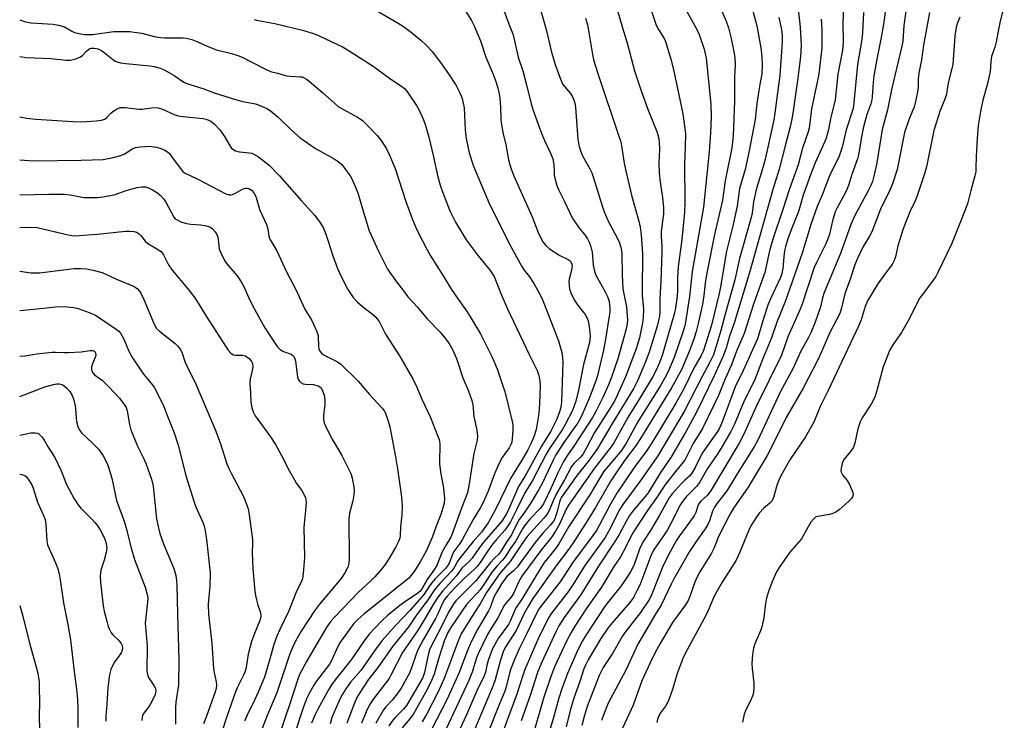
# Model space of a CAD drawing. Units: inches. Extents: x 1243772 to 1249772, y 605451 to 609451.
# Drawn here: x 1243773 to 1244097, y 606416 to 606647 of the extents above; entities that cross this region are included whole.
import ezdxf

# ---------------------------------------------------------------- set-up
doc = ezdxf.new("R2010")
doc.units = ezdxf.units.IN
doc.header["$MEASUREMENT"] = 0
doc.layers.add('Undefined', color=1, linetype='Continuous')

msp = doc.modelspace()

# ---------------------------------------------------------------- linework, layer by layer
at = {"layer": 'Undefined'}
for points, elevation in [([(1244028.76, 606656.56), (1244030.12, 606644.71), (1244030.43, 606638.66), (1244030.23, 606634.87), (1244029.23, 606627.09), (1244027.53, 606615.59), (1244026.93, 606612.26), (1244024.99, 606605.22), (1244023.16, 606597.89), (1244021.11, 606591.21), (1244013.45, 606564.26), (1244008.27, 606547.23), (1244006.84, 606542.99), (1244005.66, 606539.04), (1244004.64, 606536.11), (1244001.74, 606529.83), (1243996.08, 606518.17), (1243992.43, 606511.39), (1243987.5, 606502.94), (1243984.11, 606498.05), (1243979.96, 606491.4), (1243979.02, 606490.2), (1243975.15, 606485.69), (1243973.82, 606483.89), (1243972.81, 606482.16), (1243970.42, 606477.66), (1243969.24, 606475.7), (1243963.61, 606467.23), (1243957.74, 606457.64), (1243952.29, 606450.33), (1243950.6, 606447.55), (1243949.64, 606445.78), (1243944.83, 606435.42), (1243943.53, 606432.22), (1243941.14, 606424.59), (1243938.15, 606416.28)], 580), ([(1243980.07, 606652.93), (1243982.63, 606645.39), (1243983.42, 606643.89), (1243985.27, 606640.97), (1243985.74, 606639.96), (1243987.52, 606633.81), (1243988.4, 606630.2), (1243991.37, 606616.14), (1243992.25, 606609.65), (1243992.2, 606605.19), (1243991.98, 606599.69), (1243992.02, 606587.07), (1243991.93, 606583.73), (1243991.06, 606574.79), (1243989.91, 606565.82), (1243989.66, 606562.13), (1243989.62, 606557.75), (1243989.45, 606555.21), (1243989.01, 606552.16), (1243988.6, 606550.17), (1243984.64, 606536.59), (1243983.78, 606534.24), (1243982.76, 606531.93), (1243981.43, 606529.45), (1243977.28, 606522.56), (1243973.31, 606516.18), (1243968.68, 606507.87), (1243967.69, 606506.44), (1243962.36, 606499.44), (1243953.7, 606487.25), (1243952.98, 606485.99), (1243950.78, 606481.03), (1243949.5, 606478.76), (1243948.23, 606476.86), (1243944.67, 606472.33), (1243938.37, 606463.88), (1243937.25, 606461.99), (1243936.11, 606459.15), (1243935.63, 606458.19), (1243934.71, 606456.86), (1243933.18, 606455.15), (1243932.55, 606454.25), (1243930.5, 606450.14), (1243927.84, 606446.04), (1243927.12, 606444.76), (1243923.97, 606438.35), (1243923.49, 606437.05), (1243922.01, 606432.31), (1243920.9, 606429.61), (1243912.55, 606411.82)], 590), ([(1244002.7, 606653.71), (1244005.69, 606646.68), (1244006.44, 606644.42), (1244007.38, 606640.96), (1244008.37, 606636.03), (1244008.58, 606634.57), (1244008.66, 606632.24), (1244008.48, 606628.18), (1244008.42, 606620.46), (1244007.99, 606608.92), (1244007.57, 606605.01), (1244005.32, 606594.09), (1244004.51, 606587.75), (1244001.88, 606576.47), (1243999.2, 606563.19), (1243998.78, 606560.34), (1243998.38, 606556.35), (1243997.93, 606553.53), (1243996.63, 606547.6), (1243995.82, 606544.45), (1243995.03, 606541.92), (1243993.53, 606537.85), (1243991.06, 606532.05), (1243987.73, 606525.95), (1243977.52, 606509.23), (1243976.09, 606507.09), (1243972.2, 606502.04), (1243968.96, 606497.23), (1243967.72, 606495.27), (1243962.64, 606486.55), (1243959.5, 606481.37), (1243955.26, 606474.89), (1243953.76, 606472.74), (1243949.88, 606467.67), (1243942.01, 606456.55), (1243940.52, 606454.13), (1243939.14, 606451.59), (1243936.52, 606445.98), (1243932.86, 606440.43), (1243932.28, 606439.03), (1243931.28, 606435.9), (1243929.62, 606429.79), (1243928.96, 606427.93), (1243922.74, 606413.31)], 586), ([(1244013.45, 606653.83), (1244015.75, 606645.18), (1244017.16, 606637.84), (1244017.47, 606634.89), (1244017.59, 606632.29), (1244017.49, 606629.19), (1244016.89, 606626.44), (1244016.45, 606623.79), (1244015.82, 606619.54), (1244015.21, 606614.34), (1244013.15, 606603.42), (1244011.97, 606597.83), (1244010.12, 606591.62), (1244009.35, 606585.8), (1244007.88, 606579.24), (1244005.76, 606570.95), (1244003.82, 606559.24), (1244003.36, 606557.04), (1244000.83, 606546.6), (1243998.27, 606538.27), (1243997.49, 606536.61), (1243995.04, 606532.36), (1243991.73, 606525.59), (1243989.15, 606520.92), (1243981.46, 606508.15), (1243979.52, 606505.34), (1243975.39, 606499.71), (1243969.62, 606491.19), (1243967.54, 606487.67), (1243962.95, 606478.96), (1243961.79, 606477.28), (1243955.11, 606468.26), (1243950.98, 606462.09), (1243944.85, 606454.29), (1243944.02, 606453.07), (1243943.35, 606451.88), (1243940.05, 606445.03), (1243937.64, 606440.22), (1243935.97, 606436.52), (1243934.57, 606432.81), (1243933.21, 606427.51), (1243932.75, 606426.07), (1243930.42, 606420.55), (1243926.25, 606409.87)], 584), ([(1244044.47, 606653.62), (1244044.08, 606645.96), (1244044.22, 606639.72), (1244044.15, 606638.28), (1244043.99, 606637.12), (1244042.51, 606629.2), (1244041.6, 606620.78), (1244041.28, 606619.32), (1244040.13, 606615.11), (1244039.41, 606611.02), (1244038.61, 606608.19), (1244038.12, 606606.82), (1244035, 606600.05), (1244033.42, 606596.02), (1244031, 606589.42), (1244030.08, 606585.91), (1244029.47, 606583.97), (1244027.07, 606577.92), (1244026.05, 606575.03), (1244025.22, 606572.39), (1244024.9, 606571.05), (1244024.64, 606569.07), (1244024.39, 606565.25), (1244024.04, 606563.56), (1244023.54, 606562.24), (1244020.26, 606555.2), (1244019.53, 606553.44), (1244018.08, 606549.07), (1244015.97, 606542.05), (1244011.41, 606531.84), (1244008.69, 606526.27), (1244004.61, 606515.24), (1244003.98, 606513.68), (1244003.35, 606512.43), (1244002.57, 606511.2), (1243998.01, 606504.7), (1243997.22, 606503.28), (1243995.49, 606499.68), (1243994.38, 606497.82), (1243993.6, 606496.89), (1243992.09, 606495.56), (1243990.87, 606494.3), (1243987.95, 606491.03), (1243986.92, 606489.66), (1243983.65, 606483.75), (1243980.77, 606478.94), (1243978.48, 606475.46), (1243977.78, 606474.27), (1243977.11, 606472.76), (1243975.36, 606467.78), (1243974.83, 606466.58), (1243974.16, 606465.37), (1243972.95, 606463.45), (1243971.09, 606460.78), (1243967.03, 606455.73), (1243965.62, 606453.8), (1243959.35, 606444.29), (1243958.37, 606442.65), (1243956.92, 606439.89), (1243953.44, 606431.86), (1243951.59, 606426.85), (1243950.61, 606423.79), (1243948.67, 606416.89), (1243946.71, 606410.52)], 576), ([(1244065.29, 606653.1), (1244064.2, 606645.23), (1244063.85, 606640.09), (1244063.6, 606638.42), (1244060.22, 606624.66), (1244058.85, 606617.42), (1244057.13, 606611.02), (1244055.29, 606600), (1244054.47, 606596.04), (1244053.87, 606593.88), (1244053.36, 606592.6), (1244052.47, 606590.76), (1244048.09, 606582.66), (1244046.72, 606579.69), (1244043.32, 606570.13), (1244037.96, 606557.31), (1244037.44, 606555.55), (1244036.82, 606552.92), (1244035.83, 606549.8), (1244035.04, 606547.57), (1244033.6, 606544.02), (1244032.85, 606542.48), (1244030.34, 606537.96), (1244027.67, 606532.2), (1244023.61, 606524.69), (1244016.03, 606508.5), (1244015, 606506.68), (1244009.83, 606498.46), (1244006.5, 606492.84), (1244005.61, 606491.58), (1244002.68, 606487.9), (1244001.83, 606486.67), (1244001.23, 606485.37), (1244000.22, 606482.16), (1243999.66, 606480.88), (1243998.77, 606479.47), (1243995.78, 606475.33), (1243993.58, 606471.99), (1243988.33, 606462.84), (1243987.54, 606461.32), (1243984.29, 606454.38), (1243982.56, 606451.6), (1243976.57, 606441.54), (1243972.67, 606432.91), (1243966.82, 606422.14), (1243965.14, 606417.91), (1243964.64, 606416.38)], 570), ([(1243888.37, 606651.41), (1243897.69, 606646.01), (1243899.35, 606644.91), (1243902.08, 606642.89), (1243905.06, 606640.43), (1243906.94, 606638.61), (1243908.93, 606636.52), (1243912.16, 606632.27), (1243914.24, 606629.37), (1243916.77, 606625.46), (1243917.98, 606623.12), (1243918.76, 606621.22), (1243919.33, 606618.17), (1243919.72, 606610.87), (1243919.9, 606608.87), (1243920.14, 606607.46), (1243921.06, 606603.27), (1243922.44, 606598.95), (1243927.77, 606586.39), (1243931.26, 606579.54), (1243934.21, 606573.47), (1243938.36, 606565.87), (1243939.16, 606564.67), (1243940.86, 606562.45), (1243942.31, 606560.31), (1243943.34, 606558.57), (1243945.12, 606555.27), (1243950.48, 606541.36), (1243951.53, 606537.57), (1243951.79, 606535.92), (1243951.9, 606534.49), (1243951.46, 606521.24), (1243951.26, 606519.58), (1243950.81, 606517.99), (1243949.86, 606515.64), (1243947.9, 606511.69), (1243944.85, 606506.75), (1243939.4, 606496.69), (1243937.24, 606493.4), (1243934.57, 606487.03), (1243933.39, 606484.63), (1243932.56, 606483.2), (1243931.77, 606482.05), (1243925.85, 606475.18), (1243924.44, 606473.33), (1243922.02, 606469.88), (1243921.12, 606468.87), (1243918.57, 606466.56), (1243916.86, 606464.06), (1243912.28, 606458.93), (1243910.81, 606457.08), (1243909.5, 606455.13), (1243906.1, 606449.32), (1243903.99, 606445.94), (1243899.03, 606438.83), (1243895.27, 606431.36), (1243894.63, 606430.22), (1243889.47, 606423.56), (1243888.41, 606421.86), (1243887.33, 606419.77), (1243886.61, 606418.19), (1243885.57, 606415.55)], 602), ([(1243919.74, 606650.19), (1243921.77, 606646.93), (1243922.58, 606645.36), (1243924.75, 606640.23), (1243926.52, 606634.79), (1243928.88, 606629.39), (1243929.85, 606626.75), (1243930.48, 606624.62), (1243930.9, 606622.74), (1243931.09, 606621.28), (1243931.32, 606618.3), (1243931.51, 606614.25), (1243931.71, 606612.56), (1243932.27, 606609.5), (1243933.06, 606606.09), (1243934.01, 606601.03), (1243934.41, 606599.33), (1243934.83, 606597.99), (1243935.65, 606595.93), (1243941.77, 606582.22), (1243942.59, 606580.23), (1243943.87, 606576.75), (1243945.27, 606574.03), (1243946.26, 606572.78), (1243947.51, 606571.72), (1243950.85, 606569.51), (1243953.63, 606568.23), (1243954.29, 606567.7), (1243954.73, 606567.01), (1243954.91, 606566.19), (1243954.88, 606565.35), (1243954.66, 606564.22), (1243954.02, 606561.74), (1243953.9, 606560.92), (1243953.92, 606559.6), (1243954.11, 606558.46), (1243954.62, 606556.97), (1243955.6, 606554.95), (1243956.76, 606553.26), (1243959.19, 606550.06), (1243959.86, 606548.88), (1243960.19, 606547.94), (1243960.41, 606546.83), (1243960.78, 606544.3), (1243960.89, 606542.89), (1243960.66, 606540.82), (1243958.71, 606533.56), (1243957.06, 606525.15), (1243956.22, 606521.53), (1243955.56, 606519.62), (1243954.99, 606518.28), (1243952.67, 606513.87), (1243951.63, 606512.14), (1243947.53, 606505.9), (1243946.43, 606504.05), (1243941.9, 606495.37), (1243939.37, 606491.39), (1243936.66, 606485.74), (1243934.64, 606481.76), (1243933.93, 606480.57), (1243932.79, 606479.06), (1243930.06, 606475.99), (1243928.42, 606473.96), (1243926.96, 606471.96), (1243924.63, 606468.42), (1243923.62, 606467.08), (1243922.64, 606466.07), (1243919.38, 606463.11), (1243916.29, 606460.05), (1243913.87, 606457.49), (1243912.88, 606456.23), (1243912.25, 606455), (1243910.72, 606451.48), (1243909.98, 606449.93), (1243905.91, 606443), (1243904.12, 606439.61), (1243903.56, 606438.26), (1243901.95, 606433.39), (1243901.24, 606431.78), (1243900.44, 606430.2), (1243898.63, 606427.08), (1243897.66, 606425.57), (1243895.62, 606423.05), (1243893.58, 606420.9), (1243892.76, 606419.85), (1243890.24, 606415.46)], 600), ([(1243932.53, 606649.85), (1243934.7, 606644.41), (1243935.36, 606642.48), (1243935.96, 606640.22), (1243937.15, 606634.84), (1243938.69, 606630.3), (1243940.05, 606625.22), (1243941.48, 606619.42), (1243942.04, 606617.53), (1243944.15, 606611.56), (1243945.16, 606608.94), (1243945.82, 606607.4), (1243947.82, 606603.25), (1243948.56, 606601.38), (1243948.93, 606599.47), (1243948.98, 606596.82), (1243949.08, 606595.95), (1243949.61, 606593.65), (1243950.02, 606592.24), (1243950.45, 606591.21), (1243952.56, 606587.06), (1243954.95, 606581.94), (1243957.03, 606578.88), (1243959.4, 606576.01), (1243960.03, 606575.02), (1243960.7, 606573.72), (1243961.15, 606572.31), (1243961.53, 606570.56), (1243961.89, 606566.29), (1243962.27, 606564.34), (1243962.81, 606563.07), (1243965.88, 606557.57), (1243966.65, 606556.02), (1243967.13, 606554.32), (1243967.35, 606552.16), (1243967.32, 606550.8), (1243967.16, 606549.48), (1243965.82, 606541.29), (1243965.25, 606538.38), (1243963.35, 606529.95), (1243962.9, 606528.52), (1243960.8, 606522.97), (1243957.92, 606516.34), (1243956.82, 606514.45), (1243952.19, 606507.9), (1243949.59, 606503.85), (1243948.66, 606502.14), (1243945.14, 606494.63), (1243944.02, 606492.48), (1243941.29, 606488.04), (1243939.32, 606485.1), (1243937.27, 606482.24), (1243934.96, 606477.53), (1243933.36, 606475.14), (1243931.56, 606472.21), (1243930.77, 606471.2), (1243929.34, 606469.87), (1243928.01, 606468.39), (1243923.26, 606462.43), (1243916.61, 606455.84), (1243915.74, 606454.63), (1243914.21, 606452.07), (1243911.89, 606447.32), (1243908.09, 606440), (1243907.63, 606438.43), (1243906.32, 606432.18), (1243906.01, 606431.17), (1243905.61, 606430.29), (1243900.34, 606421.31), (1243899.39, 606420.15), (1243896.62, 606417.41), (1243895.84, 606416.53), (1243894.57, 606414.62)], 598), ([(1243944.67, 606650.02), (1243946.41, 606643.91), (1243948.14, 606636.46), (1243949.4, 606632.4), (1243950.98, 606627.89), (1243951.42, 606626.78), (1243951.93, 606625.86), (1243954.39, 606622.81), (1243955.17, 606621.55), (1243955.5, 606620.75), (1243955.8, 606619.63), (1243956.01, 606618.2), (1243956.86, 606607.79), (1243957.18, 606605.8), (1243957.58, 606604.27), (1243958.36, 606602.33), (1243960.81, 606598.01), (1243961.44, 606596.73), (1243961.93, 606595.37), (1243964.83, 606585.86), (1243965.5, 606583.91), (1243967.08, 606580.38), (1243969.66, 606575.56), (1243970.51, 606573.65), (1243970.89, 606572.53), (1243971.16, 606571.1), (1243971.27, 606569.94), (1243971.45, 606563.16), (1243971.69, 606558.56), (1243971.94, 606556.87), (1243972.82, 606552.61), (1243973.19, 606548.31), (1243973.11, 606546.96), (1243972.67, 606544.87), (1243969.98, 606535.47), (1243967.76, 606529.07), (1243966.91, 606526.94), (1243965.06, 606522.72), (1243962.79, 606518.15), (1243961.62, 606516.17), (1243955.54, 606506.73), (1243953.38, 606503.77), (1243952.09, 606501.69), (1243950.23, 606497.93), (1243947.94, 606492.73), (1243945.49, 606487.68), (1243944.41, 606486.22), (1243941.05, 606482.72), (1243939.58, 606480.93), (1243938.6, 606479.47), (1243936.31, 606475.31), (1243934.8, 606473.26), (1243932.88, 606470.29), (1243931.99, 606469.19), (1243930.1, 606467.18), (1243928.63, 606465.38), (1243925.63, 606460.8), (1243924.61, 606459.41), (1243923.76, 606458.43), (1243920.98, 606455.56), (1243920.13, 606454.54), (1243915.21, 606447.33), (1243914.02, 606445.34), (1243913.31, 606443.85), (1243912.8, 606442.52), (1243911.04, 606437.02), (1243909.49, 606431.64), (1243908.33, 606428.82), (1243906.66, 606425.58), (1243902.68, 606418.63), (1243901.47, 606416.94), (1243899, 606413.98)], 596), ([(1243969.82, 606650.49), (1243971.55, 606644.44), (1243973.21, 606639.07), (1243975.49, 606630.35), (1243976.65, 606626.73), (1243977.68, 606623.68), (1243980.03, 606617.34), (1243982.83, 606610.33), (1243983.39, 606608.47), (1243983.6, 606607.06), (1243983.71, 606604.42), (1243983.51, 606600.06), (1243983.58, 606596.78), (1243983.97, 606593.62), (1243984.77, 606588.58), (1243985.08, 606585.22), (1243985.04, 606583.2), (1243984.3, 606577.43), (1243984.31, 606575.78), (1243984.5, 606572.58), (1243984.49, 606570.63), (1243984.16, 606560.93), (1243983.83, 606555.35), (1243983.88, 606550.91), (1243983.78, 606549.56), (1243982.92, 606546.2), (1243980.32, 606537.62), (1243979.13, 606534.49), (1243976.48, 606528.18), (1243975.24, 606525.84), (1243968.02, 606513.97), (1243963.34, 606505.99), (1243960.57, 606502.11), (1243956.58, 606497.19), (1243951.5, 606489.93), (1243951.16, 606489.26), (1243950.81, 606488.33), (1243950.01, 606485.19), (1243949.51, 606483.57), (1243949.2, 606482.79), (1243948.76, 606481.99), (1243947.75, 606480.7), (1243945.31, 606478.1), (1243942.75, 606474.97), (1243937.95, 606468.36), (1243936.9, 606467.02), (1243935.64, 606465.66), (1243933.6, 606463.87), (1243932.76, 606462.98), (1243931.66, 606461.37), (1243929.81, 606458.24), (1243929.15, 606456.95), (1243928.04, 606453.85), (1243927.45, 606452.55), (1243923.72, 606446.36), (1243921.73, 606442.34), (1243920.47, 606439.41), (1243917.74, 606432.23), (1243913.72, 606423.17), (1243908.76, 606413.59)], 592), ([(1243992.13, 606650.83), (1243995.89, 606644.19), (1243996.81, 606642.23), (1243998.47, 606637.43), (1243999.12, 606634.44), (1244000.61, 606619.38), (1244000.74, 606615.06), (1244000.53, 606609.85), (1244000.04, 606603.79), (1243998.21, 606585.4), (1243994.5, 606564.22), (1243993.64, 606555.96), (1243992.34, 606547.56), (1243992.04, 606546.31), (1243991.51, 606544.61), (1243988.59, 606535.91), (1243986.61, 606531.35), (1243985.41, 606529.03), (1243983.9, 606526.49), (1243976.67, 606514.94), (1243972.69, 606507.53), (1243971.07, 606505.22), (1243968.92, 606502.59), (1243966.26, 606499.51), (1243965.31, 606498.27), (1243963.61, 606495.56), (1243960.76, 606490.75), (1243953.85, 606480.29), (1243950.62, 606474.61), (1243949.29, 606472.73), (1243945.89, 606468.5), (1243944.62, 606466.68), (1243938.42, 606456.36), (1243936.32, 606453.3), (1243934.55, 606449.1), (1243933.97, 606447.97), (1243930.62, 606443.34), (1243928.88, 606440.22), (1243928.26, 606438.88), (1243927.35, 606436.42), (1243926.98, 606435.08), (1243926.4, 606432.25), (1243926.01, 606431.09), (1243923.47, 606425.94), (1243920.2, 606418.29), (1243916.4, 606410.23)], 588), ([(1244050.91, 606649.52), (1244050.62, 606642.84), (1244050.36, 606640.65), (1244048.92, 606632.42), (1244047.67, 606618.72), (1244047.38, 606617.56), (1244045.19, 606610.84), (1244043.88, 606605.18), (1244043.5, 606603.86), (1244042.86, 606602.24), (1244039.72, 606595.75), (1244037.4, 606589.74), (1244035.69, 606585.62), (1244033.7, 606579.99), (1244030.78, 606570.64), (1244025.92, 606556.41), (1244025.05, 606554.05), (1244022.39, 606547.53), (1244020.58, 606542.44), (1244017.83, 606535.78), (1244015.18, 606528.72), (1244014.18, 606526.63), (1244011.58, 606521.69), (1244008.39, 606513.92), (1244007.18, 606511.58), (1244004.02, 606506.05), (1244002.69, 606503.93), (1243999.59, 606499.33), (1243996.94, 606494.81), (1243995.9, 606493.48), (1243992.58, 606490.12), (1243991.35, 606488.55), (1243990.7, 606487.47), (1243987.48, 606481.23), (1243986.34, 606479.17), (1243985.07, 606477.2), (1243981.77, 606472.51), (1243980.88, 606470.57), (1243977.22, 606460.97), (1243976.31, 606459.04), (1243975.11, 606456.84), (1243973.92, 606455.24), (1243968.1, 606448.59), (1243966.7, 606446.83), (1243964.45, 606443.39), (1243960.19, 606436.39), (1243959.33, 606434.64), (1243958.79, 606433.35), (1243957.48, 606429.24), (1243955.49, 606423.77), (1243954.32, 606419.63), (1243952.94, 606414.26)], 574), ([(1244058.05, 606649.62), (1244057.49, 606645.57), (1244056.69, 606640.77), (1244055.4, 606634.67), (1244054.37, 606628.72), (1244054.12, 606626.46), (1244053.82, 606621.86), (1244053.66, 606620.79), (1244053.3, 606619.48), (1244052.03, 606615.89), (1244050.8, 606611.38), (1244050.34, 606609.12), (1244049.25, 606602.62), (1244048.94, 606601.32), (1244047.09, 606596.2), (1244045.99, 606592.53), (1244045.12, 606590.44), (1244042.25, 606585.19), (1244041.63, 606583.84), (1244040.84, 606581.4), (1244039.69, 606576.55), (1244039.12, 606574.7), (1244038.42, 606573.13), (1244035.54, 606567.39), (1244034.73, 606565.58), (1244030.57, 606553.1), (1244029.73, 606551.04), (1244026.01, 606542.75), (1244023.95, 606536.7), (1244015.73, 606519.98), (1244011.42, 606510.43), (1244009.94, 606507.71), (1244000.48, 606491.86), (1243999.42, 606490.46), (1243997.49, 606488.74), (1243996.93, 606488.11), (1243996.52, 606487.38), (1243995.71, 606484.9), (1243995.17, 606483.83), (1243990.27, 606477.16), (1243989.25, 606475.54), (1243986.61, 606470.69), (1243984.72, 606466.85), (1243981.25, 606458.03), (1243980.41, 606456.3), (1243977.47, 606451.94), (1243972.71, 606445.93), (1243971.38, 606444.08), (1243968.2, 606438.48), (1243965.19, 606433.89), (1243963.89, 606431.22), (1243959.95, 606421.05), (1243958.89, 606417.73), (1243958.11, 606414.79)], 572), ([(1244072.67, 606649.47), (1244070.73, 606638.74), (1244070.01, 606633.97), (1244069.12, 606629.54), (1244068.97, 606627.58), (1244068.99, 606625.14), (1244068.86, 606623.99), (1244068.04, 606620.2), (1244067.58, 606618.48), (1244065.85, 606614.23), (1244064.48, 606610.03), (1244062, 606597.81), (1244060.51, 606593.06), (1244059.7, 606591.2), (1244056.48, 606584.75), (1244053.67, 606577.34), (1244052.93, 606575.92), (1244050.75, 606572.28), (1244048.81, 606568.3), (1244048.12, 606566.44), (1244046.59, 606561.69), (1244044.81, 606556.84), (1244043.66, 606552.28), (1244043.08, 606550.45), (1244039.86, 606544.11), (1244037.13, 606537.74), (1244035.87, 606535.11), (1244031, 606525.81), (1244025.4, 606516.16), (1244020.4, 606505.93), (1244019.19, 606503.63), (1244012.91, 606493.26), (1244008.13, 606486.29), (1244006.88, 606484.27), (1244003.19, 606476.93), (1244001.71, 606473.26), (1244000.89, 606471.54), (1243997, 606465.3), (1243996.03, 606463.51), (1243995.34, 606461.91), (1243993.77, 606457.2), (1243993.18, 606455.91), (1243992.28, 606454.44), (1243988.02, 606448.65), (1243983.95, 606441.75), (1243982.82, 606439.72), (1243981.36, 606436.81), (1243977.93, 606429.5), (1243975.03, 606421.47), (1243970.85, 606412.48)], 568), ([(1244097.31, 606651.96), (1244095.87, 606646.07), (1244095.39, 606643.92), (1244094.63, 606639.85), (1244094.15, 606638.14), (1244093.11, 606635.06), (1244092.85, 606633.37), (1244092.62, 606630.06), (1244092.37, 606628.61), (1244091.72, 606625.72), (1244090.28, 606620.65), (1244089.43, 606616.94), (1244088.75, 606612.36), (1244088.35, 606608.08), (1244088.03, 606602.2), (1244087.98, 606598.25), (1244087.89, 606597.08), (1244087.64, 606595.79), (1244086.29, 606590.92), (1244085.2, 606586.47), (1244082.82, 606580.37), (1244079.89, 606573.21), (1244075.44, 606563.9), (1244074.71, 606562.6), (1244073.92, 606561.39), (1244070.32, 606556.7), (1244069.53, 606555.58), (1244065.62, 606548.02), (1244064.33, 606545.67), (1244063.4, 606544.17), (1244060.62, 606540.11), (1244059.63, 606538.4), (1244058.81, 606536.48), (1244057.41, 606532.84), (1244055.19, 606524.57), (1244054.64, 606522.89), (1244053.47, 606520.56), (1244050.54, 606516.05), (1244049.82, 606514.75), (1244049.08, 606512.38), (1244048.07, 606507.69), (1244047.65, 606506.36), (1244046.68, 606504.92), (1244044.56, 606502.43), (1244044.02, 606501.44), (1244043.54, 606499.53), (1244043.47, 606498.72), (1244043.53, 606498.21), (1244044.04, 606497.31), (1244045.6, 606495.42), (1244046.29, 606494.14), (1244047.38, 606491.45), (1244047.5, 606490.66), (1244047.36, 606490.06), (1244046.96, 606489.46), (1244046.03, 606488.5), (1244042.98, 606485.84), (1244041.83, 606485.01), (1244040.81, 606484.54), (1244039.73, 606484.2), (1244036.5, 606483.72), (1244035.66, 606483.53), (1244035.16, 606483.31), (1244034.53, 606482.78), (1244033.63, 606481.66), (1244032.65, 606480.2), (1244030.51, 606476.26), (1244029.79, 606475.33), (1244026.68, 606471.77), (1244023.16, 606466.81), (1244022.3, 606465.29), (1244020.75, 606461.79), (1244019.62, 606458.84), (1244018.97, 606456.68), (1244018.66, 606454.98), (1244018.1, 606450.23), (1244017.4, 606447.21), (1244016.96, 606445.88), (1244015.09, 606441.59), (1244014.66, 606440.21), (1244014.41, 606438.23), (1244014.19, 606435.1), (1244014.28, 606433.47), (1244014.82, 606428.79), (1244014.82, 606427.3), (1244014.69, 606425.82), (1244014.43, 606424.71), (1244013.95, 606423.44), (1244012.03, 606419.53), (1244011.61, 606418.45), (1244011.05, 606415.89)], 564), ([(1243772.98, 606647.13), (1243774.92, 606646.47), (1243776.72, 606646.11), (1243784, 606645.67), (1243785.72, 606645.4), (1243787.7, 606644.8), (1243790.13, 606643.37), (1243791.04, 606642.97), (1243792.59, 606642.58), (1243794.31, 606642.33), (1243795.77, 606642.23), (1243796.95, 606642.28), (1243803.96, 606643.24), (1243809.29, 606643.22), (1243810.68, 606643.09), (1243813.17, 606642.68), (1243817.25, 606641.61), (1243819.25, 606641.24), (1243820.62, 606641.15), (1243826.8, 606641.16), (1243827.93, 606641.02), (1243829.62, 606640.61), (1243831.28, 606640), (1243834.75, 606638.42), (1243837.78, 606637.23), (1243842.76, 606636.03), (1243844.87, 606635.39), (1243846.21, 606634.78), (1243853.54, 606631.07), (1243855.64, 606630.14), (1243857.85, 606629.49), (1243860.91, 606628.72), (1243862.05, 606628.58), (1243865.49, 606628.39), (1243866.04, 606628.29), (1243866.72, 606628.06), (1243867.44, 606627.61), (1243868.35, 606626.89), (1243872.8, 606623.09), (1243876.65, 606619.64), (1243877.92, 606618.61), (1243879.37, 606617.71), (1243884.42, 606614.91), (1243885.84, 606613.95), (1243887.11, 606612.76), (1243890.75, 606609), (1243891.99, 606607.37), (1243893.76, 606604.67), (1243894.75, 606602.59), (1243896.7, 606598.1), (1243900.17, 606587.27), (1243902.12, 606581.94), (1243903.09, 606579.54), (1243903.95, 606577.69), (1243907.17, 606571.42), (1243908.32, 606569.42), (1243912.41, 606562.77), (1243915.26, 606558.3), (1243917.37, 606555.1), (1243920.33, 606551), (1243924.13, 606544.82), (1243924.83, 606543.53), (1243928.47, 606536.21), (1243929.28, 606534.44), (1243930.34, 606531.85), (1243932.05, 606526.93), (1243932.74, 606524.72), (1243935.22, 606514.87), (1243935.39, 606513.71), (1243935.46, 606512), (1243935.22, 606509.14), (1243935.03, 606508.02), (1243934.79, 606507.3), (1243934.17, 606506.17), (1243931.93, 606502.95), (1243930.85, 606500.95), (1243929.32, 606497.58), (1243927.29, 606491.9), (1243925.77, 606488.44), (1243924.76, 606486.48), (1243922.37, 606482.6), (1243918.77, 606475.91), (1243917.96, 606474.69), (1243916.02, 606472.04), (1243915.58, 606471.1), (1243914.71, 606468.75), (1243914.2, 606467.73), (1243913.19, 606466.49), (1243909.8, 606462.99), (1243908.7, 606461.76), (1243907.92, 606460.7), (1243906.18, 606458), (1243904.72, 606456.19), (1243901.44, 606452.59), (1243896.85, 606447.78), (1243892.34, 606442.7), (1243890.64, 606440.41), (1243885.31, 606432.83), (1243881.96, 606429.06), (1243880.36, 606426.79), (1243879.33, 606425.11), (1243878.41, 606423.38), (1243875.82, 606417.37), (1243875.24, 606415.3)], 606), ([(1243850.22, 606647.2), (1243851.01, 606646.99), (1243856.97, 606645.87), (1243866.18, 606643.68), (1243869.73, 606642.61), (1243871.58, 606641.89), (1243879.51, 606638.08), (1243882.74, 606636.18), (1243889.46, 606631.82), (1243894.83, 606627.86), (1243898.57, 606625.42), (1243899.68, 606624.49), (1243900.46, 606623.62), (1243903.65, 606618.93), (1243904.57, 606617.4), (1243906, 606614.14), (1243906.65, 606612.26), (1243907.75, 606608.46), (1243909.32, 606601.95), (1243910.71, 606595.44), (1243911.48, 606592.63), (1243912.2, 606590.42), (1243914.62, 606584.19), (1243916.48, 606580.47), (1243920.06, 606574.69), (1243924.03, 606569.38), (1243927.94, 606564.56), (1243928.62, 606563.59), (1243929.22, 606562.55), (1243931.5, 606556.95), (1243933.57, 606552.18), (1243940.87, 606536.74), (1243943.4, 606531.63), (1243943.92, 606530.27), (1243944.14, 606529.45), (1243944.34, 606528.07), (1243944.4, 606526.67), (1243944.24, 606520.74), (1243943.98, 606517.53), (1243943.06, 606512.23), (1243942.32, 606509.81), (1243941.35, 606507.5), (1243940.36, 606505.48), (1243938.4, 606502.06), (1243934.69, 606496.04), (1243929.69, 606485.91), (1243927.29, 606481.52), (1243926.46, 606480.23), (1243925.1, 606478.42), (1243922.35, 606475.31), (1243917.99, 606469.85), (1243917.34, 606468.91), (1243915.97, 606466.53), (1243915.37, 606465.7), (1243911.41, 606461.47), (1243909.64, 606459.38), (1243907.38, 606456.12), (1243903.6, 606450.94), (1243901.2, 606447.34), (1243895.9, 606440.81), (1243890.98, 606433.83), (1243887.79, 606429.73), (1243885.09, 606425.7), (1243884.04, 606423.96), (1243883.37, 606422.43), (1243880.76, 606415.49)], 604), ([(1243959.32, 606647.63), (1243959.96, 606645.45), (1243960.48, 606642.99), (1243961.65, 606635.67), (1243962.01, 606633.99), (1243962.63, 606631.8), (1243963.47, 606629.08), (1243970.37, 606608.85), (1243970.98, 606606.88), (1243971.24, 606605.59), (1243972.11, 606599.86), (1243972.52, 606597.82), (1243974.64, 606588.95), (1243976.91, 606580.83), (1243977.39, 606578.85), (1243977.72, 606576.24), (1243978.13, 606570.13), (1243978.16, 606566.85), (1243977.98, 606560.95), (1243978, 606558.03), (1243978.06, 606556.28), (1243978.38, 606553.12), (1243978.42, 606551.67), (1243978.31, 606549.11), (1243978.08, 606547.36), (1243977.1, 606542.36), (1243976.05, 606538.81), (1243972.5, 606529.56), (1243969.63, 606523.15), (1243968.88, 606521.59), (1243967.82, 606519.74), (1243962.37, 606511.24), (1243959.72, 606506.22), (1243958.57, 606504.22), (1243957.66, 606503.1), (1243955.57, 606501.14), (1243954.78, 606500.08), (1243952.4, 606495.62), (1243949.74, 606490.94), (1243948.65, 606488.67), (1243947.38, 606485.49), (1243946.72, 606484.31), (1243945.66, 606483.01), (1243940.14, 606476.95), (1243938.25, 606474.38), (1243934.58, 606468.75), (1243931.48, 606465.18), (1243930.48, 606463.91), (1243926.79, 606458.52), (1243924.63, 606454.85), (1243922.54, 606451.67), (1243918.42, 606444.97), (1243917.25, 606442.28), (1243912.78, 606430.22), (1243910.82, 606425.78), (1243907.04, 606418.56), (1243905.55, 606415.98)], 594), ([(1244023.06, 606647.83), (1244023.87, 606643.89), (1244024.18, 606641.9), (1244024.19, 606639.81), (1244023.38, 606628.78), (1244022.77, 606624.73), (1244021.65, 606615.61), (1244021.3, 606613.67), (1244018.53, 606601.24), (1244017.85, 606598.78), (1244015.96, 606592.7), (1244015.45, 606590.68), (1244014.68, 606587.16), (1244014.22, 606583.41), (1244013.95, 606582.01), (1244010.1, 606568.57), (1244008.5, 606561.48), (1244005.31, 606550.21), (1244003.95, 606544.83), (1244002.33, 606539.3), (1244001.5, 606536.85), (1244000.2, 606534.11), (1243997.79, 606529.66), (1243991.9, 606518.09), (1243983.22, 606503.54), (1243977.25, 606495.1), (1243971.62, 606487.47), (1243970.71, 606485.96), (1243967.08, 606478.84), (1243965.83, 606476.67), (1243959.13, 606467.42), (1243955.13, 606461.05), (1243953.54, 606458.65), (1243948.13, 606451.71), (1243947.17, 606450.18), (1243946.34, 606448.58), (1243944.24, 606444.28), (1243942.06, 606439.56), (1243940.85, 606436.74), (1243939.42, 606433.15), (1243938.75, 606431.24), (1243936.77, 606425.03), (1243929.43, 606405.54)], 582), ([(1244036.95, 606647.38), (1244037.18, 606643.89), (1244037.15, 606637.88), (1244036.17, 606629.34), (1244035.65, 606626.53), (1244033.84, 606617.76), (1244033.05, 606611.43), (1244032.72, 606610.26), (1244030.87, 606604.85), (1244029.39, 606599.34), (1244026.41, 606591.09), (1244024.4, 606584.7), (1244021.14, 606575.26), (1244019.97, 606571.08), (1244018.38, 606563.87), (1244014.83, 606553.77), (1244011.6, 606543.79), (1244009.11, 606537.95), (1244007.43, 606533.55), (1244005.38, 606528.92), (1244003.13, 606523.43), (1244001.55, 606519.95), (1243997.87, 606512.52), (1243994.85, 606507.56), (1243992.15, 606502.29), (1243991.56, 606501.41), (1243989, 606498.43), (1243985.47, 606493.86), (1243982.51, 606489.36), (1243979.99, 606485.82), (1243976.98, 606481.39), (1243975.17, 606478.5), (1243974.02, 606476.5), (1243972.27, 606472.89), (1243970.86, 606470.24), (1243968.66, 606467.1), (1243964.65, 606460.26), (1243959.84, 606453.45), (1243955.8, 606447.4), (1243954.58, 606445.39), (1243953.2, 606442.77), (1243949.19, 606434.1), (1243947.83, 606430.51), (1243945.68, 606424.11), (1243941.37, 606409.12)], 578), ([(1244082.67, 606647.98), (1244081.92, 606646.07), (1244081.47, 606644.69), (1244081.02, 606641.75), (1244080.31, 606632.44), (1244080.05, 606631.07), (1244078.9, 606626.76), (1244078.59, 606625.07), (1244078.3, 606622.68), (1244077.86, 606621.3), (1244076.15, 606617.2), (1244074.14, 606610.72), (1244071.64, 606598.7), (1244071.07, 606596.38), (1244068.63, 606589.14), (1244067.96, 606587.53), (1244066.23, 606583.83), (1244063.95, 606578.34), (1244062.2, 606572.7), (1244061.51, 606569.09), (1244061.08, 606567.82), (1244060.38, 606566.59), (1244057.84, 606563.28), (1244055.63, 606560.14), (1244052.3, 606554.57), (1244051.48, 606552.67), (1244050.12, 606548.36), (1244049.28, 606546.25), (1244039.27, 606525.08), (1244036.61, 606519.74), (1244034.54, 606514.66), (1244031.78, 606509.83), (1244026.61, 606502.21), (1244023.75, 606496.99), (1244023.12, 606495.7), (1244022.37, 606493.81), (1244021.24, 606489.85), (1244020.72, 606488.61), (1244020.12, 606487.91), (1244018.12, 606486.3), (1244016.56, 606484.61), (1244015.53, 606483.21), (1244013.84, 606480.5), (1244013.11, 606479.02), (1244010.06, 606471.65), (1244008.96, 606469.2), (1244006.93, 606465.89), (1244004.32, 606461.91), (1244002.57, 606458.88), (1244001.77, 606457.31), (1243999.74, 606452.57), (1243998.99, 606451), (1243992.82, 606439.7), (1243991.62, 606437.37), (1243989.52, 606431.89), (1243987.97, 606426.6), (1243986.56, 606422.65), (1243985.72, 606421.12), (1243984.09, 606418.89), (1243983.52, 606417.87), (1243983.04, 606416.81), (1243982.84, 606415.74)], 566), ([(1243772.98, 606635.08), (1243773.83, 606634.87), (1243775.01, 606634.73), (1243783.18, 606634.32), (1243788.24, 606633.85), (1243789.72, 606633.83), (1243791.42, 606634.23), (1243792.77, 606634.76), (1243793.68, 606635.4), (1243795.01, 606636.84), (1243795.61, 606637.39), (1243796.06, 606637.64), (1243796.55, 606637.79), (1243797.5, 606637.83), (1243798.86, 606637.53), (1243799.9, 606637.05), (1243800.83, 606636.36), (1243803.51, 606634.1), (1243804.39, 606633.55), (1243805.12, 606633.26), (1243806.21, 606632.98), (1243807.89, 606632.69), (1243815.87, 606631.98), (1243817.29, 606631.7), (1243819.25, 606631.15), (1243820.31, 606630.72), (1243822.33, 606629.65), (1243823.82, 606628.77), (1243827.03, 606626.61), (1243828.34, 606625.99), (1243833.57, 606624.43), (1243837.08, 606623.1), (1243844.04, 606620.83), (1243846.34, 606620.25), (1243849.56, 606619.72), (1243850.66, 606619.45), (1243852.57, 606618.72), (1243854.43, 606617.9), (1243855.64, 606617.12), (1243858.06, 606615.02), (1243862.51, 606610.79), (1243865.4, 606608.25), (1243870.45, 606604.73), (1243876.55, 606601.32), (1243877.54, 606600.71), (1243878.43, 606600.02), (1243879.05, 606599.45), (1243879.78, 606598.57), (1243881.78, 606595.76), (1243882.35, 606594.73), (1243883.62, 606592.03), (1243884.36, 606590.15), (1243885.88, 606584.85), (1243888.1, 606577.66), (1243889.36, 606574.74), (1243891.12, 606570.96), (1243893.34, 606566.53), (1243894.18, 606565.01), (1243896.72, 606561.25), (1243899.45, 606557.82), (1243900.87, 606555.92), (1243903.98, 606552.45), (1243907.16, 606548.69), (1243911.33, 606544.4), (1243912.62, 606542.98), (1243914.45, 606540.57), (1243915.59, 606538.59), (1243916.89, 606535.57), (1243918.97, 606529.26), (1243920.71, 606525.2), (1243921.94, 606521.71), (1243922.2, 606520.31), (1243922.54, 606516.49), (1243923.57, 606512.02), (1243923.81, 606509.99), (1243923.65, 606508.7), (1243922.61, 606504.35), (1243921.05, 606494.37), (1243920.44, 606491.31), (1243918.52, 606486.26), (1243915.48, 606477.8), (1243914.97, 606476.76), (1243913.4, 606474.22), (1243912.19, 606471.98), (1243910.33, 606467.44), (1243909.35, 606465.88), (1243907.18, 606462.83), (1243905.55, 606459.89), (1243904.76, 606458.83), (1243903.72, 606457.97), (1243900.84, 606456.12), (1243898.22, 606454.24), (1243894.05, 606450.89), (1243892.37, 606449.33), (1243887.94, 606444.66), (1243886.41, 606442.67), (1243882.18, 606436.41), (1243876.93, 606429.75), (1243875.71, 606428.09), (1243874.72, 606426.49), (1243871.17, 606420.15), (1243870.31, 606418.36), (1243869.14, 606415.53)], 608), ([(1243772.98, 606615.12), (1243775.37, 606614.69), (1243778.27, 606614.37), (1243790.5, 606613.59), (1243793.4, 606613.54), (1243798.2, 606613.8), (1243799.96, 606614.02), (1243801, 606614.36), (1243801.82, 606615.01), (1243803.01, 606616.34), (1243803.64, 606616.93), (1243805.03, 606617.81), (1243806.03, 606618.19), (1243806.85, 606618.26), (1243807.68, 606618.22), (1243812.2, 606617.67), (1243813.29, 606617.74), (1243817.18, 606618.24), (1243818.59, 606618.18), (1243820, 606617.74), (1243823.81, 606615.98), (1243825.16, 606615.53), (1243826.81, 606615.24), (1243833.36, 606614.61), (1243834.44, 606614.35), (1243835.93, 606613.71), (1243837.06, 606612.87), (1243838.88, 606610.91), (1243840.44, 606608.64), (1243842.26, 606605.53), (1243842.77, 606604.88), (1243843.17, 606604.53), (1243844.1, 606604.02), (1243845.38, 606603.59), (1243848.6, 606603.35), (1243849.4, 606603.18), (1243850.13, 606602.92), (1243851.61, 606601.99), (1243855.14, 606599.22), (1243858.54, 606595.75), (1243865.78, 606587.49), (1243870.19, 606582.69), (1243872.1, 606580.18), (1243872.95, 606578.69), (1243873.83, 606576.5), (1243874.52, 606574.56), (1243876, 606569.77), (1243877.69, 606565.27), (1243879, 606562.32), (1243881.09, 606558.35), (1243882.87, 606555.72), (1243884.15, 606554.2), (1243885.84, 606552.74), (1243889.22, 606550.23), (1243890.05, 606549.47), (1243890.75, 606548.68), (1243891.44, 606547.55), (1243893.42, 606543.61), (1243898.1, 606536.51), (1243902.61, 606528.71), (1243903.7, 606526.38), (1243905.39, 606522.24), (1243908.31, 606516.15), (1243910.65, 606510.25), (1243911.1, 606508.94), (1243911.34, 606507.65), (1243911.41, 606506.57), (1243911.25, 606502.23), (1243911.31, 606500.79), (1243911.75, 606497.64), (1243912.58, 606492.85), (1243912.92, 606489.49), (1243912.8, 606487.99), (1243912.38, 606486.38), (1243911.68, 606484.25), (1243910.18, 606480.34), (1243908.89, 606476.65), (1243906.73, 606471.98), (1243904.85, 606468.58), (1243902.95, 606465.44), (1243901.1, 606463.28), (1243899.43, 606461.78), (1243886.33, 606451.37), (1243884.36, 606449.69), (1243883.08, 606448.34), (1243882.01, 606446.96), (1243878.47, 606441.92), (1243877.71, 606440.53), (1243875.77, 606436.41), (1243874.97, 606434.96), (1243870.6, 606429.23), (1243869.82, 606428.01), (1243868.4, 606425.5), (1243867.56, 606423.78), (1243866.43, 606420.91), (1243863.28, 606411.22)], 610), ([(1243772.98, 606601.06), (1243777.53, 606600.71), (1243793.18, 606600.87), (1243800.45, 606601.08), (1243803.78, 606601.75), (1243806.3, 606602.46), (1243807.57, 606603.01), (1243810.05, 606604.6), (1243811.11, 606605.02), (1243812.51, 606605.25), (1243814.51, 606605.43), (1243815.66, 606605.46), (1243816.54, 606605.38), (1243818, 606605.15), (1243819.42, 606604.79), (1243820.73, 606604.21), (1243821.69, 606603.62), (1243822.3, 606603.04), (1243823.02, 606602.13), (1243826.12, 606597.85), (1243826.7, 606597.2), (1243827.27, 606596.77), (1243831.64, 606594.68), (1243840.89, 606589.86), (1243841.96, 606589.5), (1243842.64, 606589.48), (1243843.12, 606589.59), (1243843.87, 606589.93), (1243846.35, 606591.36), (1243847.37, 606591.69), (1243847.9, 606591.69), (1243848.4, 606591.57), (1243849.33, 606591), (1243850.07, 606590.16), (1243850.75, 606588.94), (1243851.11, 606587.89), (1243851.7, 606585.48), (1243852.03, 606584.47), (1243854.31, 606579.66), (1243854.67, 606578.32), (1243855, 606575.9), (1243855.33, 606574.88), (1243857.66, 606571.06), (1243860.89, 606564.09), (1243863.7, 606558.79), (1243866.88, 606551.83), (1243869.15, 606548.08), (1243870.77, 606544.67), (1243871.09, 606543.86), (1243871.29, 606543.04), (1243871.36, 606539.39), (1243871.48, 606538.73), (1243871.81, 606537.99), (1243872.38, 606537.36), (1243873.08, 606536.84), (1243877.63, 606534.52), (1243878.78, 606533.74), (1243884.42, 606528.08), (1243888.23, 606523.7), (1243892.33, 606519.23), (1243893.03, 606518.32), (1243893.42, 606517.6), (1243894.39, 606514.95), (1243894.9, 606513.12), (1243896.79, 606503.18), (1243897.43, 606499.26), (1243898.63, 606490.8), (1243898.87, 606488.77), (1243898.98, 606487.01), (1243898.85, 606484.1), (1243898.43, 606480.13), (1243898.32, 606477.33), (1243898.16, 606476.44), (1243897.64, 606475.13), (1243896.73, 606473.35), (1243894.55, 606469.67), (1243893.31, 606467.78), (1243892.16, 606466.19), (1243889.92, 606463.65), (1243888.9, 606462.63), (1243884.49, 606458.56), (1243876.63, 606450.43), (1243875.48, 606449.13), (1243874.18, 606447.25), (1243870.8, 606441.63), (1243867.42, 606435.83), (1243865.79, 606432.77), (1243865.17, 606431.48), (1243864.59, 606430), (1243862, 606421.93), (1243858.31, 606411.26)], 612), ([(1243772.97, 606589.53), (1243782.52, 606589.69), (1243787.81, 606589.68), (1243789.54, 606589.47), (1243794.14, 606588.63), (1243796.21, 606588.56), (1243798.58, 606588.6), (1243800.33, 606588.81), (1243804.08, 606589.48), (1243808.36, 606591.01), (1243811.65, 606591.92), (1243813.09, 606592.16), (1243814.42, 606592.1), (1243815.45, 606591.83), (1243816.72, 606591.18), (1243818.4, 606590.11), (1243819.26, 606589.33), (1243820.42, 606588), (1243821.09, 606587.04), (1243823.72, 606582.16), (1243824.22, 606581.62), (1243824.63, 606581.32), (1243826.08, 606580.62), (1243827.92, 606580.03), (1243829.34, 606579.82), (1243832.52, 606579.59), (1243833.94, 606579.36), (1243835.56, 606578.9), (1243836.47, 606578.32), (1243837.4, 606577.31), (1243837.83, 606576.61), (1243838.16, 606575.85), (1243838.39, 606574.86), (1243838.73, 606571.72), (1243839.1, 606570.63), (1243840.21, 606568.26), (1243840.65, 606567.51), (1243841.17, 606566.81), (1243844.64, 606562.83), (1243845.95, 606560.88), (1243846.78, 606559.33), (1243848.69, 606554.98), (1243850.28, 606551.78), (1243853.76, 606545.71), (1243856.42, 606541.48), (1243857.76, 606539.57), (1243858.73, 606538.58), (1243859.84, 606537.88), (1243862.38, 606537.01), (1243862.97, 606536.63), (1243863.31, 606536.23), (1243863.61, 606535.53), (1243863.79, 606534.76), (1243864.53, 606529.56), (1243864.75, 606528.74), (1243865.01, 606528.25), (1243865.59, 606527.65), (1243866.32, 606527.28), (1243867.17, 606527.14), (1243869.59, 606527.01), (1243871.25, 606526.63), (1243871.88, 606526.27), (1243872.2, 606525.91), (1243872.49, 606525.44), (1243873.22, 606523.53), (1243873.51, 606521.83), (1243873.51, 606520.36), (1243873.01, 606516.9), (1243873.05, 606515.53), (1243873.27, 606514.45), (1243873.82, 606513.14), (1243875.87, 606509.02), (1243879.08, 606503.67), (1243881.86, 606498.16), (1243882.19, 606497.35), (1243882.48, 606496.21), (1243883, 606493.3), (1243883.11, 606492.14), (1243882.99, 606490.71), (1243882.66, 606488.7), (1243881.64, 606484.62), (1243881.39, 606482.78), (1243881.45, 606469.63), (1243881.34, 606468.19), (1243881.02, 606466.93), (1243880.08, 606464.99), (1243878.84, 606463.12), (1243871.74, 606454.66), (1243870.12, 606452.54), (1243865.73, 606445.85), (1243864.39, 606443.51), (1243863.08, 606440.99), (1243861.86, 606438.04), (1243857.67, 606425.55), (1243854.48, 606418.03), (1243852.27, 606412.31)], 614), ([(1243772.97, 606578.72), (1243776.41, 606578.86), (1243778.68, 606578.68), (1243788.96, 606576.28), (1243790.13, 606576.06), (1243791.03, 606576), (1243798.58, 606576.51), (1243807.82, 606577.51), (1243809.24, 606577.54), (1243810.63, 606577.45), (1243811.41, 606577.23), (1243812.32, 606576.66), (1243812.9, 606576.06), (1243814.32, 606574.22), (1243815.16, 606573.44), (1243818.19, 606571.74), (1243819.55, 606570.8), (1243819.92, 606570.41), (1243820.37, 606569.72), (1243822.04, 606566.44), (1243823.17, 606564.67), (1243828.36, 606558.5), (1243830.68, 606555.55), (1243832.34, 606552.9), (1243834.34, 606549.52), (1243840.94, 606539.27), (1243841.61, 606538.37), (1243842.55, 606537.37), (1243843.39, 606536.81), (1243844.16, 606536.7), (1243846.38, 606536.74), (1243847.38, 606536.42), (1243848.58, 606535.58), (1243849.35, 606534.64), (1243849.63, 606533.91), (1243849.73, 606532.8), (1243849.56, 606531.69), (1243848.9, 606528.91), (1243848.81, 606527.47), (1243849.05, 606524.19), (1243849.16, 606521.24), (1243849.46, 606519.31), (1243849.84, 606518), (1243850.57, 606516.75), (1243855.56, 606509.75), (1243857.22, 606507.29), (1243859.23, 606503.67), (1243861.89, 606498.46), (1243863.44, 606495.65), (1243864.2, 606494.41), (1243865.89, 606492.12), (1243866.5, 606491.17), (1243867.15, 606489.68), (1243867.28, 606489.16), (1243867.34, 606488.33), (1243867.15, 606485.51), (1243866.53, 606480.03), (1243866.79, 606470.07), (1243866.38, 606464.82), (1243866.11, 606463.1), (1243865.77, 606462.17), (1243864.29, 606459.14), (1243861.63, 606452.47), (1243858.61, 606446.34), (1243857.64, 606444.14), (1243856.71, 606441.45), (1243855.31, 606436.25), (1243853.58, 606430.61), (1243851.57, 606425.72), (1243850.31, 606423.03), (1243847.86, 606418.18), (1243847.03, 606416.21)], 616), ([(1243772.97, 606564.35), (1243776.66, 606563.83), (1243779.57, 606563.82), (1243781.3, 606563.97), (1243790.94, 606565.2), (1243793.13, 606565.27), (1243795.01, 606565.13), (1243797.18, 606564.7), (1243800.16, 606563.86), (1243804.85, 606561.71), (1243810.64, 606559.32), (1243811.36, 606558.89), (1243811.75, 606558.55), (1243812.43, 606557.74), (1243812.86, 606557.05), (1243813.82, 606555.03), (1243817.31, 606546.91), (1243818.07, 606545.5), (1243818.98, 606544.58), (1243824.15, 606540.56), (1243824.98, 606539.72), (1243825.91, 606538.55), (1243826.53, 606537.36), (1243827.39, 606534.64), (1243827.97, 606533.16), (1243831.06, 606526.97), (1243837.62, 606511.63), (1243839.08, 606507.52), (1243841.24, 606500.88), (1243841.83, 606499.32), (1243842.69, 606497.59), (1243846.56, 606490.4), (1243847.32, 606488.52), (1243848.18, 606486.07), (1243848.6, 606484.07), (1243849.64, 606475.94), (1243849.71, 606474.62), (1243849.58, 606471.59), (1243849.76, 606466.29), (1243850.47, 606459), (1243850.68, 606457.55), (1243850.99, 606456.1), (1243851.44, 606454.38), (1243852.27, 606451.94), (1243852.41, 606450.82), (1243852.29, 606450.06), (1243852.06, 606449.31), (1243850.3, 606445.03), (1243849.34, 606442.36), (1243848.28, 606438.2), (1243847.54, 606433.89), (1243847.22, 606432.61), (1243846.68, 606431.34), (1243844.65, 606427.16), (1243843.98, 606425.52), (1243841.19, 606417.72), (1243838.3, 606408.91)], 618), ([(1243772.97, 606551.44), (1243780.84, 606552.17), (1243784.76, 606552.64), (1243787.6, 606552.74), (1243790.83, 606552.38), (1243792.26, 606552.09), (1243795.82, 606550.79), (1243797.94, 606549.84), (1243804.71, 606545.28), (1243805.61, 606544.55), (1243806.19, 606543.92), (1243807.15, 606542.22), (1243809, 606537.82), (1243810.11, 606535.79), (1243813.8, 606530.41), (1243816.53, 606527.17), (1243817.22, 606526.2), (1243817.79, 606525.19), (1243820.45, 606519.74), (1243821.41, 606517.14), (1243823.83, 606511.1), (1243825.15, 606507), (1243827.7, 606497.07), (1243830.28, 606488.61), (1243830.89, 606486.97), (1243833.36, 606481.42), (1243833.77, 606480.35), (1243833.98, 606479.51), (1243834.52, 606476.04), (1243835.68, 606464.97), (1243835.58, 606460.74), (1243835.04, 606454.71), (1243835.13, 606451.36), (1243836.24, 606441.88), (1243836.84, 606433.56), (1243837.04, 606432.18), (1243837.7, 606429.11), (1243837.79, 606428.03), (1243837.67, 606426.93), (1243837.37, 606425.81), (1243834.49, 606417.86), (1243833.48, 606415.24)], 620), ([(1243772.97, 606536.36), (1243774.63, 606536.45), (1243778.64, 606537.12), (1243783.62, 606537.64), (1243784.8, 606537.68), (1243787.75, 606537.51), (1243788.91, 606537.52), (1243793.23, 606537.83), (1243796.14, 606538.27), (1243796.95, 606538.24), (1243797.37, 606538.1), (1243797.71, 606537.86), (1243797.96, 606537.49), (1243798.06, 606536.74), (1243797.85, 606535.96), (1243796.94, 606533.86), (1243796.63, 606532.83), (1243796.63, 606532.01), (1243796.99, 606530.94), (1243797.61, 606530.16), (1243800.19, 606528.34), (1243802.36, 606526.31), (1243805.85, 606522.54), (1243807.42, 606520.42), (1243808.01, 606519.43), (1243808.37, 606518.38), (1243809.13, 606513.83), (1243809.62, 606512.15), (1243811.85, 606506.45), (1243813.76, 606502.75), (1243814.61, 606500.84), (1243816.39, 606495.81), (1243816.92, 606493.55), (1243818.08, 606482.78), (1243818.56, 606480.22), (1243819.17, 606477.97), (1243819.81, 606476.11), (1243820.6, 606474.01), (1243823.73, 606466.41), (1243824.39, 606464.18), (1243824.64, 606462.45), (1243824.72, 606460.96), (1243824.9, 606451.43), (1243825.36, 606436.47), (1243825.29, 606428.09), (1243824.44, 606422.38), (1243824.28, 606420.75), (1243824.28, 606415.15)], 622), ([(1243772.97, 606523.08), (1243781.29, 606526.24), (1243784.06, 606527.03), (1243785.18, 606527.25), (1243785.98, 606527.28), (1243786.95, 606527.04), (1243787.66, 606526.62), (1243788.5, 606525.84), (1243789.43, 606524.67), (1243790.21, 606523.39), (1243790.65, 606522.32), (1243791.15, 606520.4), (1243791.35, 606519.28), (1243791.56, 606515.92), (1243791.73, 606514.81), (1243792.12, 606513.19), (1243792.52, 606512.19), (1243793.38, 606511.09), (1243796.8, 606507.85), (1243799.02, 606505.57), (1243800.47, 606503.56), (1243801.68, 606501.22), (1243802.22, 606499.86), (1243803.28, 606496.22), (1243804.9, 606488.79), (1243807.54, 606481.68), (1243808.3, 606478.97), (1243809.59, 606473.61), (1243810.8, 606469.39), (1243814.3, 606460.32), (1243814.98, 606457.85), (1243815.15, 606456.74), (1243815.11, 606455.3), (1243814.27, 606448.46), (1243814.98, 606440.94), (1243814.89, 606432.67), (1243815.08, 606431.58), (1243815.42, 606430.56), (1243815.81, 606429.84), (1243817.39, 606427.56), (1243817.69, 606426.86), (1243817.81, 606426.16), (1243817.73, 606425.48), (1243817.56, 606424.95), (1243816.51, 606422.61), (1243815.6, 606421.1), (1243813.83, 606418.78), (1243813.47, 606418.04), (1243813.3, 606417.52), (1243813.17, 606416.4)], 624), ([(1243772.97, 606510.37), (1243774.06, 606510.52), (1243776.68, 606511.08), (1243778.06, 606511.13), (1243778.83, 606511.01), (1243779.3, 606510.79), (1243780.26, 606509.83), (1243781.03, 606508.69), (1243782.35, 606506.37), (1243784.52, 606503), (1243786.61, 606498.58), (1243788.35, 606494.15), (1243790.93, 606489.36), (1243792.22, 606487.42), (1243793.06, 606486.32), (1243796.78, 606482.7), (1243797.75, 606481.63), (1243798.41, 606480.78), (1243799.46, 606479.16), (1243800.71, 606476.84), (1243801.17, 606475.78), (1243801.48, 606474.71), (1243801.62, 606473.05), (1243801.48, 606471.66), (1243800.84, 606469.2), (1243799.73, 606465.93), (1243799.49, 606463.9), (1243799.56, 606461.84), (1243800.43, 606454.17), (1243800.78, 606452.4), (1243801.73, 606448.71), (1243802.15, 606447.31), (1243802.47, 606446.52), (1243803.14, 606445.27), (1243803.62, 606444.58), (1243805.74, 606442.58), (1243806.43, 606441.76), (1243806.75, 606441.06), (1243806.87, 606440.3), (1243806.74, 606439.51), (1243806.4, 606438.72), (1243805.96, 606437.97), (1243804.26, 606435.85), (1243803.72, 606434.79), (1243803.04, 606433.13), (1243802.58, 606431.44), (1243802.03, 606427.16), (1243801.7, 606421.77), (1243801.36, 606417.83), (1243801.34, 606416.13)], 626), ([(1243772.97, 606497.54), (1243774.13, 606497.29), (1243774.82, 606496.91), (1243775.23, 606496.57), (1243776.24, 606495.22), (1243776.95, 606493.98), (1243777.3, 606493.21), (1243778.88, 606488.29), (1243780.83, 606483.93), (1243781.33, 606482.55), (1243781.53, 606481.09), (1243781.89, 606475.57), (1243782.16, 606474.2), (1243784.81, 606468.28), (1243785.38, 606466.71), (1243785.98, 606464.65), (1243786.32, 606462.76), (1243787.45, 606455.11), (1243788.86, 606448), (1243789.68, 606442.93), (1243790.88, 606432.51), (1243791.73, 606426.72), (1243792.04, 606423.24), (1243792.17, 606420.5), (1243792.07, 606414.13)], 628), ([(1243772.97, 606454.27), (1243774.1, 606450.28), (1243776.13, 606442.3), (1243778.54, 606433.63), (1243778.91, 606431.93), (1243779.34, 606428.99), (1243779.43, 606427.24), (1243779.46, 606422.58), (1243779.41, 606417.57), (1243779.63, 606409.67)], 630)]:
    msp.add_lwpolyline(points, dxfattribs=dict(at, elevation=elevation))

doc.saveas('drawing.dxf')
